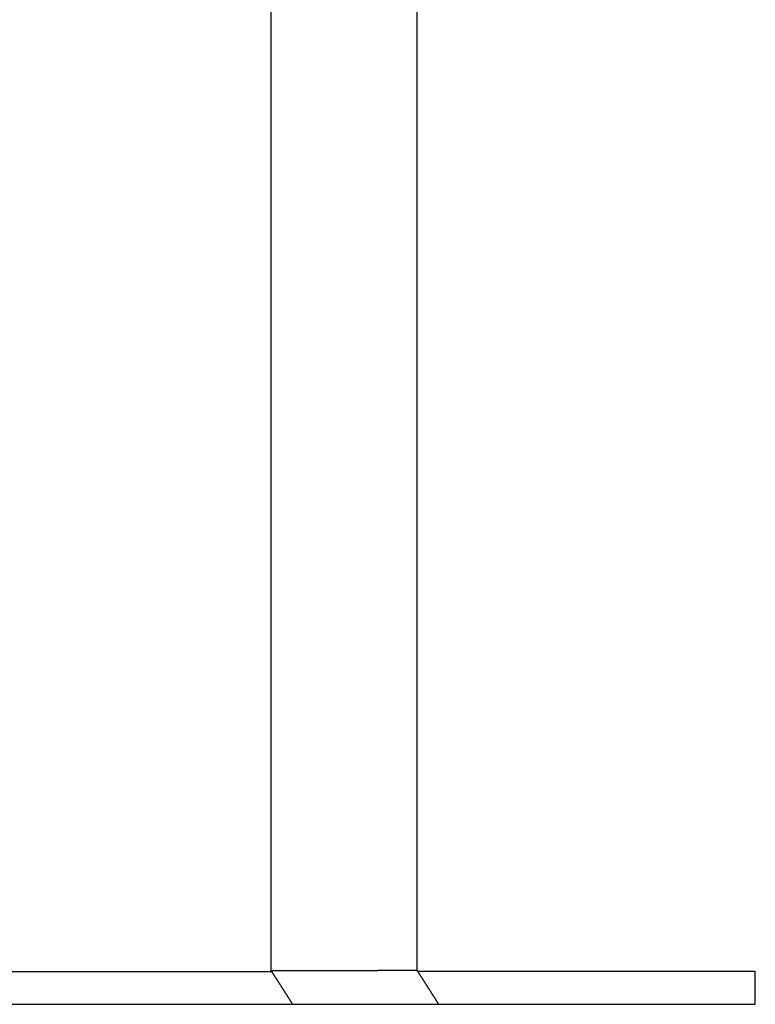
# Model space of a CAD drawing. Extents: x 2.45 to 8.16, y 4.02 to 6.52.
# Drawn here: x 5.53 to 5.87, y 5.59 to 6.04 of the extents above; entities that cross this region are included whole.
import ezdxf

# ---------------------------------------------------------------- set-up
doc = ezdxf.new("R2010")
doc.units = 0
doc.header["$LTSCALE"] = 0.5
doc.layers.add('VISIBLE__ANSI_', color=7, linetype='CONTINUOUS')
doc.layers.add('VISIBLE_NARROW__ANSI_', color=7, linetype='CONTINUOUS')

msp = doc.modelspace()

# ---------------------------------------------------------------- linework, layer by layer
at = {"layer": 'VISIBLE__ANSI_'}
for p, q in [((5.7092, 6.51619), (5.7092, 5.60422)), ((5.6417, 6.37119), (5.6417, 5.60419)), ((5.64235, 5.60361), (5.51605, 5.60361)), ((5.86545, 5.60376), (5.7097, 5.60376)), ((5.50655, 5.58869), (5.65185, 5.58869)), ((5.7193, 5.58869), (5.86545, 5.58869))]:
    msp.add_line(p, q, dxfattribs=at)
for points in [[(5.7092, 5.60422, 0), (5.70899, 5.60422, 0), (5.70879, 5.60422, 0), (5.70858, 5.60422, 0), (5.70838, 5.60422, 0), (5.70817, 5.60422, 0), (5.70797, 5.60422, 0), (5.70776, 5.60422, 0), (5.70756, 5.60422, 0), (5.70735, 5.60422, 0), (5.70715, 5.60422, 0), (5.70694, 5.60422, 0), (5.70674, 5.60422, 0), (5.70653, 5.60422, 0), (5.70633, 5.60422, 0), (5.70612, 5.60422, 0), (5.70592, 5.60422, 0), (5.70571, 5.60422, 0), (5.70551, 5.60422, 0), (5.70531, 5.60422, 0), (5.7051, 5.60422, 0), (5.7049, 5.60422, 0), (5.70469, 5.60422, 0), (5.70449, 5.60422, 0), (5.70429, 5.60422, 0), (5.70408, 5.60422, 0), (5.70388, 5.60422, 0), (5.70367, 5.60422, 0), (5.70347, 5.60422, 0), (5.70327, 5.60422, 0), (5.70306, 5.60422, 0), (5.70286, 5.60422, 0), (5.70266, 5.60422, 0), (5.70246, 5.60422, 0), (5.70225, 5.60422, 0), (5.70205, 5.60422, 0), (5.70185, 5.60422, 0), (5.70164, 5.60422, 0), (5.70144, 5.60422, 0), (5.70124, 5.60422, 0), (5.70104, 5.60422, 0), (5.70083, 5.60422, 0), (5.70063, 5.60422, 0), (5.70043, 5.60422, 0), (5.70023, 5.60422, 0), (5.70002, 5.60422, 0), (5.69982, 5.60422, 0), (5.69962, 5.60422, 0), (5.69942, 5.60422, 0), (5.69922, 5.60422, 0), (5.69902, 5.60422, 0), (5.69881, 5.60422, 0), (5.69861, 5.60422, 0), (5.69841, 5.60422, 0), (5.69821, 5.60422, 0), (5.69801, 5.60422, 0), (5.69781, 5.60422, 0), (5.69761, 5.60422, 0), (5.6974, 5.60422, 0), (5.6972, 5.60422, 0), (5.697, 5.60422, 0), (5.6968, 5.60422, 0), (5.6966, 5.60422, 0), (5.6964, 5.60422, 0), (5.6962, 5.60422, 0), (5.696, 5.60422, 0), (5.6958, 5.60422, 0), (5.6956, 5.60422, 0), (5.6954, 5.60422, 0), (5.6952, 5.60422, 0), (5.695, 5.60422, 0), (5.6948, 5.60422, 0), (5.6946, 5.60422, 0), (5.6944, 5.60422, 0), (5.6942, 5.60422, 0), (5.694, 5.60422, 0), (5.6938, 5.60422, 0), (5.6936, 5.60422, 0), (5.6934, 5.60422, 0), (5.6932, 5.60422, 0), (5.693, 5.60422, 0), (5.6928, 5.60422, 0), (5.6926, 5.60422, 0), (5.6924, 5.60422, 0), (5.6922, 5.60422, 0), (5.692, 5.60422, 0), (5.69181, 5.60422, 0), (5.69161, 5.60422, 0), (5.69141, 5.60422, 0), (5.69121, 5.60422, 0), (5.69101, 5.60421, 0), (5.69081, 5.60421, 0), (5.69061, 5.60421, 0), (5.69042, 5.60421, 0), (5.69022, 5.60421, 0), (5.69002, 5.60421, 0), (5.68982, 5.60421, 0), (5.68962, 5.60421, 0), (5.68943, 5.60421, 0), (5.68923, 5.60421, 0), (5.68903, 5.60421, 0), (5.68883, 5.60421, 0), (5.68863, 5.60421, 0), (5.68844, 5.60421, 0), (5.68824, 5.60421, 0), (5.68804, 5.60421, 0), (5.68784, 5.60421, 0), (5.68765, 5.60421, 0), (5.68745, 5.60421, 0), (5.68725, 5.60421, 0), (5.68706, 5.60421, 0), (5.68686, 5.60421, 0), (5.68666, 5.60421, 0), (5.68646, 5.60421, 0), (5.68627, 5.60421, 0), (5.68607, 5.60421, 0), (5.68587, 5.60421, 0), (5.68568, 5.60421, 0), (5.68548, 5.60421, 0), (5.68529, 5.60421, 0), (5.68509, 5.60421, 0), (5.68489, 5.60421, 0), (5.6847, 5.60421, 0), (5.6845, 5.60421, 0), (5.6843, 5.60421, 0), (5.68411, 5.60421, 0), (5.68391, 5.60421, 0), (5.68372, 5.60421, 0), (5.68352, 5.60421, 0), (5.68333, 5.60421, 0), (5.68313, 5.60421, 0), (5.68293, 5.60421, 0), (5.68274, 5.60421, 0), (5.68254, 5.60421, 0), (5.68235, 5.60421, 0), (5.68215, 5.60421, 0), (5.68196, 5.60421, 0), (5.68176, 5.60421, 0), (5.68157, 5.60421, 0), (5.68137, 5.60421, 0), (5.68118, 5.60421, 0), (5.68098, 5.60421, 0), (5.68079, 5.60421, 0), (5.6806, 5.60421, 0), (5.6804, 5.60421, 0), (5.68021, 5.60421, 0), (5.68001, 5.60421, 0), (5.67982, 5.60421, 0), (5.67962, 5.60421, 0), (5.67943, 5.60421, 0), (5.67924, 5.60421, 0), (5.67904, 5.60421, 0), (5.67885, 5.60421, 0), (5.67865, 5.60421, 0), (5.67846, 5.60421, 0), (5.67827, 5.60421, 0), (5.67807, 5.60421, 0), (5.67788, 5.60421, 0), (5.67769, 5.60421, 0), (5.67749, 5.60421, 0), (5.6773, 5.60421, 0), (5.67711, 5.60421, 0), (5.67691, 5.60421, 0), (5.67672, 5.60421, 0), (5.67653, 5.60421, 0), (5.67633, 5.60421, 0), (5.67614, 5.60421, 0), (5.67595, 5.60421, 0), (5.67576, 5.60421, 0), (5.67556, 5.60421, 0), (5.67537, 5.60421, 0), (5.67518, 5.60421, 0), (5.67499, 5.60421, 0), (5.67479, 5.60421, 0), (5.6746, 5.60421, 0), (5.67441, 5.60421, 0), (5.67422, 5.60421, 0), (5.67402, 5.60421, 0), (5.67383, 5.60421, 0), (5.67364, 5.60421, 0), (5.67345, 5.60421, 0), (5.67326, 5.60421, 0), (5.67307, 5.60421, 0), (5.67287, 5.60421, 0), (5.67268, 5.60421, 0), (5.67249, 5.60421, 0), (5.6723, 5.60421, 0), (5.67211, 5.60421, 0), (5.67192, 5.60421, 0), (5.67173, 5.60421, 0), (5.67154, 5.60421, 0), (5.67134, 5.60421, 0), (5.67115, 5.60421, 0), (5.67096, 5.60421, 0), (5.67077, 5.60421, 0), (5.67058, 5.60421, 0), (5.67039, 5.60421, 0), (5.6702, 5.60421, 0), (5.67001, 5.60421, 0), (5.66982, 5.60421, 0), (5.66963, 5.60421, 0), (5.66944, 5.60421, 0), (5.66925, 5.60421, 0), (5.66906, 5.60421, 0), (5.66887, 5.60421, 0), (5.66868, 5.60421, 0), (5.66849, 5.60421, 0), (5.6683, 5.60421, 0), (5.66811, 5.60421, 0), (5.66792, 5.60421, 0), (5.66773, 5.60421, 0), (5.66754, 5.60421, 0), (5.66735, 5.60421, 0), (5.66716, 5.60421, 0), (5.66697, 5.60421, 0), (5.66678, 5.60421, 0), (5.66659, 5.60421, 0), (5.6664, 5.60421, 0), (5.66621, 5.60421, 0), (5.66603, 5.6042, 0), (5.66584, 5.6042, 0), (5.66565, 5.6042, 0), (5.66546, 5.6042, 0), (5.66527, 5.6042, 0), (5.66508, 5.6042, 0), (5.66489, 5.6042, 0), (5.6647, 5.6042, 0), (5.66452, 5.6042, 0), (5.66433, 5.6042, 0), (5.66414, 5.6042, 0), (5.66395, 5.6042, 0), (5.66376, 5.6042, 0), (5.66358, 5.6042, 0), (5.66339, 5.6042, 0), (5.6632, 5.6042, 0), (5.66301, 5.6042, 0), (5.66282, 5.6042, 0), (5.66264, 5.6042, 0), (5.66245, 5.6042, 0), (5.66226, 5.6042, 0), (5.66207, 5.6042, 0), (5.66189, 5.6042, 0), (5.6617, 5.6042, 0), (5.66151, 5.6042, 0), (5.66132, 5.6042, 0), (5.66114, 5.6042, 0), (5.66095, 5.6042, 0), (5.66076, 5.6042, 0), (5.66058, 5.6042, 0), (5.66039, 5.6042, 0), (5.6602, 5.6042, 0), (5.66002, 5.6042, 0), (5.65983, 5.6042, 0), (5.65964, 5.6042, 0), (5.65946, 5.6042, 0), (5.65927, 5.6042, 0), (5.65908, 5.6042, 0), (5.6589, 5.6042, 0), (5.65871, 5.6042, 0), (5.65853, 5.6042, 0), (5.65834, 5.6042, 0), (5.65815, 5.6042, 0), (5.65797, 5.6042, 0), (5.65778, 5.6042, 0), (5.6576, 5.6042, 0), (5.65741, 5.6042, 0), (5.65723, 5.6042, 0), (5.65704, 5.6042, 0), (5.65686, 5.6042, 0), (5.65667, 5.6042, 0), (5.65649, 5.6042, 0), (5.6563, 5.6042, 0), (5.65612, 5.6042, 0), (5.65593, 5.6042, 0), (5.65575, 5.6042, 0), (5.65556, 5.6042, 0), (5.65538, 5.6042, 0), (5.65519, 5.6042, 0), (5.65501, 5.6042, 0), (5.65482, 5.6042, 0), (5.65464, 5.6042, 0), (5.65445, 5.6042, 0), (5.65427, 5.6042, 0), (5.65409, 5.6042, 0), (5.6539, 5.6042, 0), (5.65372, 5.6042, 0), (5.65353, 5.6042, 0), (5.65335, 5.6042, 0), (5.65317, 5.6042, 0), (5.65298, 5.6042, 0), (5.6528, 5.6042, 0), (5.65261, 5.6042, 0), (5.65243, 5.6042, 0), (5.65225, 5.6042, 0), (5.65206, 5.6042, 0), (5.65188, 5.6042, 0), (5.6517, 5.6042, 0), (5.65151, 5.6042, 0), (5.65133, 5.6042, 0), (5.65115, 5.6042, 0), (5.65096, 5.6042, 0), (5.65078, 5.6042, 0), (5.6506, 5.6042, 0), (5.65042, 5.6042, 0), (5.65023, 5.6042, 0), (5.65005, 5.6042, 0), (5.64987, 5.6042, 0), (5.64969, 5.6042, 0), (5.6495, 5.6042, 0), (5.64932, 5.6042, 0), (5.64914, 5.6042, 0), (5.64896, 5.6042, 0), (5.64877, 5.6042, 0), (5.64859, 5.6042, 0), (5.64841, 5.6042, 0), (5.64823, 5.6042, 0), (5.64804, 5.6042, 0), (5.64786, 5.6042, 0), (5.64768, 5.6042, 0), (5.6475, 5.6042, 0), (5.64732, 5.6042, 0), (5.64713, 5.6042, 0), (5.64695, 5.6042, 0), (5.64677, 5.6042, 0), (5.64659, 5.6042, 0), (5.64641, 5.6042, 0), (5.64623, 5.6042, 0), (5.64604, 5.6042, 0), (5.64586, 5.6042, 0), (5.64568, 5.6042, 0), (5.6455, 5.6042, 0), (5.64532, 5.6042, 0), (5.64514, 5.6042, 0), (5.64496, 5.6042, 0), (5.64477, 5.6042, 0), (5.64459, 5.6042, 0), (5.64441, 5.6042, 0), (5.64423, 5.6042, 0), (5.64405, 5.6042, 0), (5.64387, 5.60419, 0), (5.64369, 5.60419, 0), (5.64351, 5.60419, 0), (5.64333, 5.60419, 0), (5.64314, 5.60419, 0), (5.64296, 5.60419, 0), (5.64278, 5.60419, 0), (5.6426, 5.60419, 0), (5.64242, 5.60419, 0), (5.64224, 5.60419, 0), (5.64206, 5.60419, 0), (5.64188, 5.60419, 0), (5.6417, 5.60419, 0)], [(5.6417, 5.60419, 0), (5.6417, 5.60419, 0), (5.64171, 5.60418, 0), (5.64171, 5.60418, 0), (5.64172, 5.60418, 0), (5.64172, 5.60417, 0), (5.64173, 5.60417, 0), (5.64173, 5.60416, 0), (5.64174, 5.60416, 0), (5.64174, 5.60415, 0), (5.64175, 5.60415, 0), (5.64175, 5.60414, 0), (5.64176, 5.60414, 0), (5.64176, 5.60413, 0), (5.64177, 5.60413, 0), (5.64178, 5.60412, 0), (5.64178, 5.60412, 0), (5.64179, 5.60412, 0), (5.64179, 5.60411, 0), (5.6418, 5.60411, 0), (5.6418, 5.6041, 0), (5.64181, 5.6041, 0), (5.64181, 5.60409, 0), (5.64182, 5.60409, 0), (5.64182, 5.60408, 0), (5.64183, 5.60408, 0), (5.64183, 5.60407, 0), (5.64184, 5.60407, 0), (5.64184, 5.60406, 0), (5.64185, 5.60406, 0), (5.64185, 5.60406, 0), (5.64186, 5.60405, 0), (5.64186, 5.60405, 0), (5.64187, 5.60404, 0), (5.64187, 5.60404, 0), (5.64188, 5.60403, 0), (5.64188, 5.60403, 0), (5.64189, 5.60402, 0), (5.64189, 5.60402, 0), (5.6419, 5.60401, 0), (5.6419, 5.60401, 0), (5.64191, 5.604, 0), (5.64191, 5.604, 0), (5.64192, 5.60399, 0), (5.64192, 5.60399, 0), (5.64193, 5.60399, 0), (5.64193, 5.60398, 0), (5.64194, 5.60398, 0), (5.64194, 5.60397, 0), (5.64195, 5.60397, 0), (5.64195, 5.60396, 0), (5.64196, 5.60396, 0), (5.64196, 5.60395, 0), (5.64197, 5.60395, 0), (5.64197, 5.60394, 0), (5.64198, 5.60394, 0), (5.64198, 5.60393, 0), (5.64199, 5.60393, 0), (5.642, 5.60393, 0), (5.642, 5.60392, 0), (5.64201, 5.60392, 0), (5.64201, 5.60391, 0), (5.64202, 5.60391, 0), (5.64202, 5.6039, 0), (5.64203, 5.6039, 0), (5.64203, 5.60389, 0), (5.64204, 5.60389, 0), (5.64204, 5.60388, 0), (5.64205, 5.60388, 0), (5.64205, 5.60387, 0), (5.64206, 5.60387, 0), (5.64206, 5.60387, 0), (5.64207, 5.60386, 0), (5.64207, 5.60386, 0), (5.64208, 5.60385, 0), (5.64208, 5.60385, 0), (5.64209, 5.60384, 0), (5.64209, 5.60384, 0), (5.6421, 5.60383, 0), (5.6421, 5.60383, 0), (5.64211, 5.60382, 0), (5.64211, 5.60382, 0), (5.64212, 5.60381, 0), (5.64212, 5.60381, 0), (5.64213, 5.60381, 0), (5.64213, 5.6038, 0), (5.64214, 5.6038, 0), (5.64214, 5.60379, 0), (5.64215, 5.60379, 0), (5.64215, 5.60378, 0), (5.64216, 5.60378, 0), (5.64216, 5.60377, 0), (5.64217, 5.60377, 0), (5.64217, 5.60376, 0), (5.64218, 5.60376, 0), (5.64218, 5.60375, 0), (5.64219, 5.60375, 0), (5.64219, 5.60375, 0), (5.6422, 5.60374, 0), (5.6422, 5.60374, 0), (5.64221, 5.60373, 0), (5.64222, 5.60373, 0), (5.64222, 5.60372, 0), (5.64223, 5.60372, 0), (5.64223, 5.60371, 0), (5.64224, 5.60371, 0), (5.64224, 5.6037, 0), (5.64225, 5.6037, 0), (5.64225, 5.60369, 0), (5.64226, 5.60369, 0), (5.64226, 5.60368, 0), (5.64227, 5.60368, 0), (5.64227, 5.60368, 0), (5.64228, 5.60367, 0), (5.64228, 5.60367, 0), (5.64229, 5.60366, 0), (5.64229, 5.60366, 0), (5.6423, 5.60365, 0), (5.6423, 5.60365, 0), (5.64231, 5.60364, 0), (5.64231, 5.60364, 0), (5.64232, 5.60363, 0), (5.64232, 5.60363, 0), (5.64233, 5.60362, 0), (5.64233, 5.60362, 0), (5.64234, 5.60362, 0), (5.64234, 5.60361, 0), (5.64235, 5.60361, 0)], [(5.7097, 5.60376, 0), (5.7097, 5.60377, 0), (5.7097, 5.60377, 0), (5.70969, 5.60378, 0), (5.70969, 5.60378, 0), (5.70968, 5.60378, 0), (5.70968, 5.60379, 0), (5.70968, 5.60379, 0), (5.70967, 5.60379, 0), (5.70967, 5.6038, 0), (5.70966, 5.6038, 0), (5.70966, 5.6038, 0), (5.70966, 5.60381, 0), (5.70965, 5.60381, 0), (5.70965, 5.60381, 0), (5.70964, 5.60382, 0), (5.70964, 5.60382, 0), (5.70964, 5.60383, 0), (5.70963, 5.60383, 0), (5.70963, 5.60383, 0), (5.70962, 5.60384, 0), (5.70962, 5.60384, 0), (5.70962, 5.60384, 0), (5.70961, 5.60385, 0), (5.70961, 5.60385, 0), (5.7096, 5.60385, 0), (5.7096, 5.60386, 0), (5.7096, 5.60386, 0), (5.70959, 5.60387, 0), (5.70959, 5.60387, 0), (5.70958, 5.60387, 0), (5.70958, 5.60388, 0), (5.70958, 5.60388, 0), (5.70957, 5.60388, 0), (5.70957, 5.60389, 0), (5.70956, 5.60389, 0), (5.70956, 5.60389, 0), (5.70956, 5.6039, 0), (5.70955, 5.6039, 0), (5.70955, 5.6039, 0), (5.70954, 5.60391, 0), (5.70954, 5.60391, 0), (5.70954, 5.60392, 0), (5.70953, 5.60392, 0), (5.70953, 5.60392, 0), (5.70952, 5.60393, 0), (5.70952, 5.60393, 0), (5.70952, 5.60393, 0), (5.70951, 5.60394, 0), (5.70951, 5.60394, 0), (5.7095, 5.60394, 0), (5.7095, 5.60395, 0), (5.7095, 5.60395, 0), (5.70949, 5.60396, 0), (5.70949, 5.60396, 0), (5.70948, 5.60396, 0), (5.70948, 5.60397, 0), (5.70948, 5.60397, 0), (5.70947, 5.60397, 0), (5.70947, 5.60398, 0), (5.70946, 5.60398, 0), (5.70946, 5.60398, 0), (5.70946, 5.60399, 0), (5.70945, 5.60399, 0), (5.70945, 5.60399, 0), (5.70944, 5.604, 0), (5.70944, 5.604, 0), (5.70944, 5.60401, 0), (5.70943, 5.60401, 0), (5.70943, 5.60401, 0), (5.70943, 5.60402, 0), (5.70942, 5.60402, 0), (5.70942, 5.60402, 0), (5.70941, 5.60403, 0), (5.70941, 5.60403, 0), (5.70941, 5.60403, 0), (5.7094, 5.60404, 0), (5.7094, 5.60404, 0), (5.70939, 5.60405, 0), (5.70939, 5.60405, 0), (5.70939, 5.60405, 0), (5.70938, 5.60406, 0), (5.70938, 5.60406, 0), (5.70937, 5.60406, 0), (5.70937, 5.60407, 0), (5.70937, 5.60407, 0), (5.70936, 5.60407, 0), (5.70936, 5.60408, 0), (5.70935, 5.60408, 0), (5.70935, 5.60408, 0), (5.70935, 5.60409, 0), (5.70934, 5.60409, 0), (5.70934, 5.6041, 0), (5.70933, 5.6041, 0), (5.70933, 5.6041, 0), (5.70933, 5.60411, 0), (5.70932, 5.60411, 0), (5.70932, 5.60411, 0), (5.70931, 5.60412, 0), (5.70931, 5.60412, 0), (5.70931, 5.60412, 0), (5.7093, 5.60413, 0), (5.7093, 5.60413, 0), (5.70929, 5.60414, 0), (5.70929, 5.60414, 0), (5.70929, 5.60414, 0), (5.70928, 5.60415, 0), (5.70928, 5.60415, 0), (5.70927, 5.60415, 0), (5.70927, 5.60416, 0), (5.70927, 5.60416, 0), (5.70926, 5.60416, 0), (5.70926, 5.60417, 0), (5.70925, 5.60417, 0), (5.70925, 5.60417, 0), (5.70925, 5.60418, 0), (5.70924, 5.60418, 0), (5.70924, 5.60419, 0), (5.70923, 5.60419, 0), (5.70923, 5.60419, 0), (5.70923, 5.6042, 0), (5.70922, 5.6042, 0), (5.70922, 5.6042, 0), (5.70921, 5.60421, 0), (5.70921, 5.60421, 0), (5.70921, 5.60421, 0), (5.7092, 5.60422, 0), (5.7092, 5.60422, 0)], [(5.65185, 5.58869, 0), (5.6518, 5.58877, 0), (5.65175, 5.58885, 0), (5.6517, 5.58893, 0), (5.65165, 5.58901, 0), (5.6516, 5.58908, 0), (5.65155, 5.58916, 0), (5.6515, 5.58924, 0), (5.65145, 5.58932, 0), (5.6514, 5.5894, 0), (5.65135, 5.58947, 0), (5.6513, 5.58955, 0), (5.65125, 5.58963, 0), (5.6512, 5.58971, 0), (5.65115, 5.58979, 0), (5.6511, 5.58987, 0), (5.65105, 5.58994, 0), (5.651, 5.59002, 0), (5.65095, 5.5901, 0), (5.6509, 5.59018, 0), (5.65085, 5.59026, 0), (5.6508, 5.59033, 0), (5.65075, 5.59041, 0), (5.6507, 5.59049, 0), (5.65065, 5.59057, 0), (5.6506, 5.59065, 0), (5.65055, 5.59072, 0), (5.6505, 5.5908, 0), (5.65045, 5.59088, 0), (5.6504, 5.59096, 0), (5.65035, 5.59104, 0), (5.6503, 5.59111, 0), (5.65026, 5.59119, 0), (5.65021, 5.59127, 0), (5.65016, 5.59135, 0), (5.65011, 5.59143, 0), (5.65006, 5.59151, 0), (5.65001, 5.59158, 0), (5.64996, 5.59166, 0), (5.64991, 5.59174, 0), (5.64986, 5.59182, 0), (5.64981, 5.5919, 0), (5.64976, 5.59197, 0), (5.64971, 5.59205, 0), (5.64966, 5.59213, 0), (5.64961, 5.59221, 0), (5.64956, 5.59229, 0), (5.64951, 5.59236, 0), (5.64946, 5.59244, 0), (5.64941, 5.59252, 0), (5.64936, 5.5926, 0), (5.64931, 5.59268, 0), (5.64926, 5.59275, 0), (5.64921, 5.59283, 0), (5.64916, 5.59291, 0), (5.64911, 5.59299, 0), (5.64906, 5.59307, 0), (5.64901, 5.59315, 0), (5.64896, 5.59322, 0), (5.64891, 5.5933, 0), (5.64886, 5.59338, 0), (5.64881, 5.59346, 0), (5.64876, 5.59354, 0), (5.64871, 5.59361, 0), (5.64866, 5.59369, 0), (5.64861, 5.59377, 0), (5.64857, 5.59385, 0), (5.64852, 5.59393, 0), (5.64847, 5.594, 0), (5.64842, 5.59408, 0), (5.64837, 5.59416, 0), (5.64832, 5.59424, 0), (5.64827, 5.59432, 0), (5.64822, 5.59439, 0), (5.64817, 5.59447, 0), (5.64812, 5.59455, 0), (5.64807, 5.59463, 0), (5.64802, 5.59471, 0), (5.64797, 5.59478, 0), (5.64792, 5.59486, 0), (5.64787, 5.59494, 0), (5.64782, 5.59502, 0), (5.64777, 5.5951, 0), (5.64772, 5.59518, 0), (5.64767, 5.59525, 0), (5.64762, 5.59533, 0), (5.64757, 5.59541, 0), (5.64752, 5.59549, 0), (5.64747, 5.59557, 0), (5.64742, 5.59564, 0), (5.64737, 5.59572, 0), (5.64732, 5.5958, 0), (5.64727, 5.59588, 0), (5.64722, 5.59596, 0), (5.64717, 5.59603, 0), (5.64712, 5.59611, 0), (5.64707, 5.59619, 0), (5.64702, 5.59627, 0), (5.64697, 5.59635, 0), (5.64692, 5.59642, 0), (5.64687, 5.5965, 0), (5.64683, 5.59658, 0), (5.64678, 5.59666, 0), (5.64673, 5.59674, 0), (5.64668, 5.59681, 0), (5.64663, 5.59689, 0), (5.64658, 5.59697, 0), (5.64653, 5.59705, 0), (5.64648, 5.59713, 0), (5.64643, 5.5972, 0), (5.64638, 5.59728, 0), (5.64633, 5.59736, 0), (5.64628, 5.59744, 0), (5.64623, 5.59752, 0), (5.64618, 5.5976, 0), (5.64613, 5.59767, 0), (5.64608, 5.59775, 0), (5.64603, 5.59783, 0), (5.64598, 5.59791, 0), (5.64593, 5.59799, 0), (5.64588, 5.59806, 0), (5.64583, 5.59814, 0), (5.64578, 5.59822, 0), (5.64573, 5.5983, 0), (5.64568, 5.59838, 0), (5.64563, 5.59845, 0), (5.64558, 5.59853, 0), (5.64553, 5.59861, 0), (5.64548, 5.59869, 0), (5.64543, 5.59877, 0), (5.64538, 5.59884, 0), (5.64533, 5.59892, 0), (5.64528, 5.599, 0), (5.64523, 5.59908, 0), (5.64518, 5.59916, 0), (5.64513, 5.59923, 0), (5.64508, 5.59931, 0), (5.64503, 5.59939, 0), (5.64499, 5.59947, 0), (5.64494, 5.59955, 0), (5.64489, 5.59963, 0), (5.64484, 5.5997, 0), (5.64479, 5.59978, 0), (5.64474, 5.59986, 0), (5.64469, 5.59994, 0), (5.64464, 5.60002, 0), (5.64459, 5.60009, 0), (5.64454, 5.60017, 0), (5.64449, 5.60025, 0), (5.64444, 5.60033, 0), (5.64439, 5.60041, 0), (5.64434, 5.60048, 0), (5.64429, 5.60056, 0), (5.64424, 5.60064, 0), (5.64419, 5.60072, 0), (5.64414, 5.6008, 0), (5.64409, 5.60087, 0), (5.64404, 5.60095, 0), (5.64399, 5.60103, 0), (5.64394, 5.60111, 0), (5.64389, 5.60119, 0), (5.64384, 5.60126, 0), (5.64379, 5.60134, 0), (5.64374, 5.60142, 0), (5.64369, 5.6015, 0), (5.64364, 5.60158, 0), (5.64359, 5.60165, 0), (5.64354, 5.60173, 0), (5.64349, 5.60181, 0), (5.64344, 5.60189, 0), (5.64339, 5.60197, 0), (5.64334, 5.60205, 0), (5.64329, 5.60212, 0), (5.64324, 5.6022, 0), (5.64319, 5.60228, 0), (5.64314, 5.60236, 0), (5.64309, 5.60244, 0), (5.64304, 5.60251, 0), (5.643, 5.60259, 0), (5.64295, 5.60267, 0), (5.6429, 5.60275, 0), (5.64285, 5.60283, 0), (5.6428, 5.6029, 0), (5.64275, 5.60298, 0), (5.6427, 5.60306, 0), (5.64265, 5.60314, 0), (5.6426, 5.60322, 0), (5.64255, 5.60329, 0), (5.6425, 5.60337, 0), (5.64245, 5.60345, 0), (5.6424, 5.60353, 0), (5.64235, 5.60361, 0)], [(5.7193, 5.58869, 0), (5.71925, 5.58877, 0), (5.7192, 5.58885, 0), (5.71915, 5.58893, 0), (5.7191, 5.58901, 0), (5.71905, 5.58909, 0), (5.719, 5.58917, 0), (5.71895, 5.58925, 0), (5.7189, 5.58933, 0), (5.71885, 5.5894, 0), (5.7188, 5.58948, 0), (5.71875, 5.58956, 0), (5.7187, 5.58964, 0), (5.71865, 5.58972, 0), (5.7186, 5.5898, 0), (5.71855, 5.58988, 0), (5.7185, 5.58996, 0), (5.71845, 5.59004, 0), (5.7184, 5.59011, 0), (5.71835, 5.59019, 0), (5.7183, 5.59027, 0), (5.71825, 5.59035, 0), (5.7182, 5.59043, 0), (5.71815, 5.59051, 0), (5.7181, 5.59059, 0), (5.71805, 5.59067, 0), (5.718, 5.59075, 0), (5.71795, 5.59082, 0), (5.7179, 5.5909, 0), (5.71785, 5.59098, 0), (5.7178, 5.59106, 0), (5.71775, 5.59114, 0), (5.7177, 5.59122, 0), (5.71765, 5.5913, 0), (5.7176, 5.59138, 0), (5.71755, 5.59146, 0), (5.7175, 5.59153, 0), (5.71745, 5.59161, 0), (5.7174, 5.59169, 0), (5.71735, 5.59177, 0), (5.71729, 5.59185, 0), (5.71724, 5.59193, 0), (5.71719, 5.59201, 0), (5.71714, 5.59209, 0), (5.71709, 5.59217, 0), (5.71704, 5.59225, 0), (5.71699, 5.59232, 0), (5.71694, 5.5924, 0), (5.71689, 5.59248, 0), (5.71684, 5.59256, 0), (5.71679, 5.59264, 0), (5.71674, 5.59272, 0), (5.71669, 5.5928, 0), (5.71664, 5.59288, 0), (5.71659, 5.59296, 0), (5.71654, 5.59303, 0), (5.71649, 5.59311, 0), (5.71644, 5.59319, 0), (5.71639, 5.59327, 0), (5.71634, 5.59335, 0), (5.71629, 5.59343, 0), (5.71624, 5.59351, 0), (5.71619, 5.59359, 0), (5.71614, 5.59367, 0), (5.71609, 5.59374, 0), (5.71604, 5.59382, 0), (5.71599, 5.5939, 0), (5.71594, 5.59398, 0), (5.71589, 5.59406, 0), (5.71584, 5.59414, 0), (5.71579, 5.59422, 0), (5.71574, 5.5943, 0), (5.71569, 5.59438, 0), (5.71564, 5.59445, 0), (5.71559, 5.59453, 0), (5.71554, 5.59461, 0), (5.71549, 5.59469, 0), (5.71544, 5.59477, 0), (5.71539, 5.59485, 0), (5.71533, 5.59493, 0), (5.71528, 5.59501, 0), (5.71523, 5.59509, 0), (5.71518, 5.59516, 0), (5.71513, 5.59524, 0), (5.71508, 5.59532, 0), (5.71503, 5.5954, 0), (5.71498, 5.59548, 0), (5.71493, 5.59556, 0), (5.71488, 5.59564, 0), (5.71483, 5.59572, 0), (5.71478, 5.5958, 0), (5.71473, 5.59587, 0), (5.71468, 5.59595, 0), (5.71463, 5.59603, 0), (5.71458, 5.59611, 0), (5.71453, 5.59619, 0), (5.71448, 5.59627, 0), (5.71443, 5.59635, 0), (5.71438, 5.59643, 0), (5.71433, 5.59651, 0), (5.71428, 5.59659, 0), (5.71423, 5.59666, 0), (5.71418, 5.59674, 0), (5.71413, 5.59682, 0), (5.71408, 5.5969, 0), (5.71403, 5.59698, 0), (5.71398, 5.59706, 0), (5.71393, 5.59714, 0), (5.71388, 5.59722, 0), (5.71383, 5.5973, 0), (5.71378, 5.59737, 0), (5.71373, 5.59745, 0), (5.71368, 5.59753, 0), (5.71363, 5.59761, 0), (5.71358, 5.59769, 0), (5.71353, 5.59777, 0), (5.71347, 5.59785, 0), (5.71342, 5.59793, 0), (5.71337, 5.59801, 0), (5.71332, 5.59808, 0), (5.71327, 5.59816, 0), (5.71322, 5.59824, 0), (5.71317, 5.59832, 0), (5.71312, 5.5984, 0), (5.71307, 5.59848, 0), (5.71302, 5.59856, 0), (5.71297, 5.59864, 0), (5.71292, 5.59872, 0), (5.71287, 5.59879, 0), (5.71282, 5.59887, 0), (5.71277, 5.59895, 0), (5.71272, 5.59903, 0), (5.71267, 5.59911, 0), (5.71262, 5.59919, 0), (5.71257, 5.59927, 0), (5.71252, 5.59935, 0), (5.71247, 5.59943, 0), (5.71242, 5.5995, 0), (5.71237, 5.59958, 0), (5.71232, 5.59966, 0), (5.71227, 5.59974, 0), (5.71222, 5.59982, 0), (5.71217, 5.5999, 0), (5.71212, 5.59998, 0), (5.71207, 5.60006, 0), (5.71202, 5.60014, 0), (5.71197, 5.60021, 0), (5.71192, 5.60029, 0), (5.71187, 5.60037, 0), (5.71182, 5.60045, 0), (5.71177, 5.60053, 0), (5.71172, 5.60061, 0), (5.71166, 5.60069, 0), (5.71161, 5.60077, 0), (5.71156, 5.60085, 0), (5.71151, 5.60092, 0), (5.71146, 5.601, 0), (5.71141, 5.60108, 0), (5.71136, 5.60116, 0), (5.71131, 5.60124, 0), (5.71126, 5.60132, 0), (5.71121, 5.6014, 0), (5.71116, 5.60148, 0), (5.71111, 5.60156, 0), (5.71106, 5.60163, 0), (5.71101, 5.60171, 0), (5.71096, 5.60179, 0), (5.71091, 5.60187, 0), (5.71086, 5.60195, 0), (5.71081, 5.60203, 0), (5.71076, 5.60211, 0), (5.71071, 5.60219, 0), (5.71066, 5.60227, 0), (5.71061, 5.60234, 0), (5.71056, 5.60242, 0), (5.71051, 5.6025, 0), (5.71046, 5.60258, 0), (5.71041, 5.60266, 0), (5.71036, 5.60274, 0), (5.71031, 5.60282, 0), (5.71026, 5.6029, 0), (5.71021, 5.60298, 0), (5.71016, 5.60305, 0), (5.71011, 5.60313, 0), (5.71006, 5.60321, 0), (5.71001, 5.60329, 0), (5.70995, 5.60337, 0), (5.7099, 5.60345, 0), (5.70985, 5.60353, 0), (5.7098, 5.60361, 0), (5.70975, 5.60369, 0), (5.7097, 5.60376, 0)], [(5.65185, 5.58869, 0), (5.65203, 5.58869, 0), (5.65221, 5.58869, 0), (5.65239, 5.58869, 0), (5.65257, 5.58869, 0), (5.65275, 5.58869, 0), (5.65293, 5.58869, 0), (5.65311, 5.58869, 0), (5.6533, 5.58869, 0), (5.65348, 5.58869, 0), (5.65366, 5.58869, 0), (5.65384, 5.58869, 0), (5.65402, 5.58869, 0), (5.6542, 5.58869, 0), (5.65438, 5.58869, 0), (5.65457, 5.58869, 0), (5.65475, 5.58869, 0), (5.65493, 5.58869, 0), (5.65511, 5.58869, 0), (5.65529, 5.58869, 0), (5.65547, 5.58869, 0), (5.65566, 5.58869, 0), (5.65584, 5.58869, 0), (5.65602, 5.58869, 0), (5.6562, 5.58869, 0), (5.65638, 5.58869, 0), (5.65657, 5.58869, 0), (5.65675, 5.58869, 0), (5.65693, 5.58869, 0), (5.65711, 5.58869, 0), (5.65729, 5.58869, 0), (5.65748, 5.58869, 0), (5.65766, 5.58869, 0), (5.65784, 5.58869, 0), (5.65802, 5.58869, 0), (5.6582, 5.58869, 0), (5.65839, 5.58869, 0), (5.65857, 5.58869, 0), (5.65875, 5.58869, 0), (5.65893, 5.58869, 0), (5.65912, 5.58869, 0), (5.6593, 5.58869, 0), (5.65948, 5.58869, 0), (5.65966, 5.58869, 0), (5.65985, 5.58869, 0), (5.66003, 5.58869, 0), (5.66021, 5.58869, 0), (5.6604, 5.58869, 0), (5.66058, 5.58869, 0), (5.66076, 5.58869, 0), (5.66094, 5.58869, 0), (5.66113, 5.58869, 0), (5.66131, 5.58869, 0), (5.66149, 5.58869, 0), (5.66168, 5.58869, 0), (5.66186, 5.58869, 0), (5.66204, 5.58869, 0), (5.66223, 5.58869, 0), (5.66241, 5.58869, 0), (5.66259, 5.58869, 0), (5.66278, 5.58869, 0), (5.66296, 5.58869, 0), (5.66314, 5.58869, 0), (5.66333, 5.58869, 0), (5.66351, 5.58869, 0), (5.66369, 5.58869, 0), (5.66388, 5.58869, 0), (5.66406, 5.58869, 0), (5.66425, 5.58869, 0), (5.66443, 5.58869, 0), (5.66461, 5.58869, 0), (5.6648, 5.58869, 0), (5.66498, 5.58869, 0), (5.66517, 5.58869, 0), (5.66535, 5.58869, 0), (5.66554, 5.58869, 0), (5.66572, 5.58869, 0), (5.66591, 5.58869, 0), (5.66609, 5.58869, 0), (5.66627, 5.58869, 0), (5.66646, 5.58869, 0), (5.66664, 5.58869, 0), (5.66683, 5.58869, 0), (5.66701, 5.58869, 0), (5.6672, 5.58869, 0), (5.66738, 5.58869, 0), (5.66757, 5.58869, 0), (5.66775, 5.58869, 0), (5.66794, 5.58869, 0), (5.66813, 5.58869, 0), (5.66831, 5.58869, 0), (5.6685, 5.58869, 0), (5.66868, 5.58869, 0), (5.66887, 5.58869, 0), (5.66905, 5.58869, 0), (5.66924, 5.58869, 0), (5.66943, 5.58869, 0), (5.66961, 5.58869, 0), (5.6698, 5.58869, 0), (5.66998, 5.58869, 0), (5.67017, 5.58869, 0), (5.67036, 5.58869, 0), (5.67054, 5.58869, 0), (5.67073, 5.58869, 0), (5.67092, 5.58869, 0), (5.6711, 5.58869, 0), (5.67129, 5.58869, 0), (5.67148, 5.58869, 0), (5.67166, 5.58869, 0), (5.67185, 5.58869, 0), (5.67204, 5.58869, 0), (5.67223, 5.58869, 0), (5.67241, 5.58869, 0), (5.6726, 5.58869, 0), (5.67279, 5.58869, 0), (5.67297, 5.58869, 0), (5.67316, 5.58869, 0), (5.67335, 5.58869, 0), (5.67354, 5.58869, 0), (5.67373, 5.58869, 0), (5.67391, 5.58869, 0), (5.6741, 5.58869, 0), (5.67429, 5.58869, 0), (5.67448, 5.58869, 0), (5.67467, 5.58869, 0), (5.67485, 5.58869, 0), (5.67504, 5.58869, 0), (5.67523, 5.58869, 0), (5.67542, 5.58869, 0), (5.67561, 5.58869, 0), (5.6758, 5.58869, 0), (5.67599, 5.58869, 0), (5.67617, 5.58869, 0), (5.67636, 5.58869, 0), (5.67655, 5.58869, 0), (5.67674, 5.58869, 0), (5.67693, 5.58869, 0), (5.67712, 5.58869, 0), (5.67731, 5.58869, 0), (5.6775, 5.58869, 0), (5.67769, 5.58869, 0), (5.67788, 5.58869, 0), (5.67807, 5.58869, 0), (5.67825, 5.58869, 0), (5.67844, 5.58869, 0), (5.67863, 5.58869, 0), (5.67882, 5.58869, 0), (5.67901, 5.58869, 0), (5.6792, 5.58869, 0), (5.67939, 5.58869, 0), (5.67958, 5.58869, 0), (5.67977, 5.58869, 0), (5.67996, 5.58869, 0), (5.68015, 5.58869, 0), (5.68034, 5.58869, 0), (5.68054, 5.58869, 0), (5.68073, 5.58869, 0), (5.68092, 5.58869, 0), (5.68111, 5.58869, 0), (5.6813, 5.58869, 0), (5.68149, 5.58869, 0), (5.68168, 5.58869, 0), (5.68187, 5.58869, 0), (5.68206, 5.58869, 0), (5.68225, 5.58869, 0), (5.68244, 5.58869, 0), (5.68263, 5.58869, 0), (5.68283, 5.58869, 0), (5.68302, 5.58869, 0), (5.68321, 5.58869, 0), (5.6834, 5.58869, 0), (5.68359, 5.58869, 0), (5.68378, 5.58869, 0), (5.68397, 5.58869, 0), (5.68417, 5.58869, 0), (5.68436, 5.58869, 0), (5.68455, 5.58869, 0), (5.68474, 5.58869, 0), (5.68493, 5.58869, 0), (5.68513, 5.58869, 0), (5.68532, 5.58869, 0), (5.68551, 5.58869, 0), (5.6857, 5.58869, 0), (5.6859, 5.58869, 0), (5.68609, 5.58869, 0), (5.68628, 5.58869, 0), (5.68647, 5.58869, 0), (5.68667, 5.58869, 0), (5.68686, 5.58869, 0), (5.68705, 5.58869, 0), (5.68725, 5.58869, 0), (5.68744, 5.58869, 0), (5.68763, 5.58869, 0), (5.68782, 5.58869, 0), (5.68802, 5.58869, 0), (5.68821, 5.58869, 0), (5.6884, 5.58869, 0), (5.6886, 5.58869, 0), (5.68879, 5.58869, 0), (5.68899, 5.58869, 0), (5.68918, 5.58869, 0), (5.68937, 5.58869, 0), (5.68957, 5.58869, 0), (5.68976, 5.58869, 0), (5.68995, 5.58869, 0), (5.69015, 5.58869, 0), (5.69034, 5.58869, 0), (5.69054, 5.58869, 0), (5.69073, 5.58869, 0), (5.69093, 5.58869, 0), (5.69112, 5.58869, 0), (5.69131, 5.58869, 0), (5.69151, 5.58869, 0), (5.6917, 5.58869, 0), (5.6919, 5.58869, 0), (5.69209, 5.58869, 0), (5.69229, 5.58869, 0), (5.69248, 5.58869, 0), (5.69268, 5.58869, 0), (5.69287, 5.58869, 0), (5.69307, 5.58869, 0), (5.69326, 5.58869, 0), (5.69346, 5.58869, 0), (5.69365, 5.58869, 0), (5.69385, 5.58869, 0), (5.69405, 5.58869, 0), (5.69424, 5.58869, 0), (5.69444, 5.58869, 0), (5.69463, 5.58869, 0), (5.69483, 5.58869, 0), (5.69503, 5.58869, 0), (5.69522, 5.58869, 0), (5.69542, 5.58869, 0), (5.69561, 5.58869, 0), (5.69581, 5.58869, 0), (5.69601, 5.58869, 0), (5.6962, 5.58869, 0), (5.6964, 5.58869, 0), (5.6966, 5.58869, 0), (5.69679, 5.58869, 0), (5.69699, 5.58869, 0), (5.69719, 5.58869, 0), (5.69738, 5.58869, 0), (5.69758, 5.58869, 0), (5.69778, 5.58869, 0), (5.69797, 5.58869, 0), (5.69817, 5.58869, 0), (5.69837, 5.58869, 0), (5.69857, 5.58869, 0), (5.69876, 5.58869, 0), (5.69896, 5.58869, 0), (5.69916, 5.58869, 0), (5.69936, 5.58869, 0), (5.69955, 5.58869, 0), (5.69975, 5.58869, 0), (5.69995, 5.58869, 0), (5.70015, 5.58869, 0), (5.70034, 5.58869, 0), (5.70054, 5.58869, 0), (5.70074, 5.58869, 0), (5.70094, 5.58869, 0), (5.70114, 5.58869, 0), (5.70134, 5.58869, 0), (5.70153, 5.58869, 0), (5.70173, 5.58869, 0), (5.70193, 5.58869, 0), (5.70213, 5.58869, 0), (5.70233, 5.58869, 0), (5.70253, 5.58869, 0), (5.70273, 5.58869, 0), (5.70293, 5.58869, 0), (5.70312, 5.58869, 0), (5.70332, 5.58869, 0), (5.70352, 5.58869, 0), (5.70372, 5.58869, 0), (5.70392, 5.58869, 0), (5.70412, 5.58869, 0), (5.70432, 5.58869, 0), (5.70452, 5.58869, 0), (5.70472, 5.58869, 0), (5.70492, 5.58869, 0), (5.70512, 5.58869, 0), (5.70532, 5.58869, 0), (5.70552, 5.58869, 0), (5.70572, 5.58869, 0), (5.70592, 5.58869, 0), (5.70612, 5.58869, 0), (5.70632, 5.58869, 0), (5.70652, 5.58869, 0), (5.70672, 5.58869, 0), (5.70692, 5.58869, 0), (5.70712, 5.58869, 0), (5.70732, 5.58869, 0), (5.70752, 5.58869, 0), (5.70772, 5.58869, 0), (5.70793, 5.58869, 0), (5.70813, 5.58869, 0), (5.70833, 5.58869, 0), (5.70853, 5.58869, 0), (5.70873, 5.58869, 0), (5.70893, 5.58869, 0), (5.70913, 5.58869, 0), (5.70933, 5.58869, 0), (5.70954, 5.58869, 0), (5.70974, 5.58869, 0), (5.70994, 5.58869, 0), (5.71014, 5.58869, 0), (5.71034, 5.58869, 0), (5.71055, 5.58869, 0), (5.71075, 5.58869, 0), (5.71095, 5.58869, 0), (5.71115, 5.58869, 0), (5.71135, 5.58869, 0), (5.71156, 5.58869, 0), (5.71176, 5.58869, 0), (5.71196, 5.58869, 0), (5.71216, 5.58869, 0), (5.71237, 5.58869, 0), (5.71257, 5.58869, 0), (5.71277, 5.58869, 0), (5.71297, 5.58869, 0), (5.71318, 5.58869, 0), (5.71338, 5.58869, 0), (5.71358, 5.58869, 0), (5.71379, 5.58869, 0), (5.71399, 5.58869, 0), (5.71419, 5.58869, 0), (5.7144, 5.58869, 0), (5.7146, 5.58869, 0), (5.7148, 5.58869, 0), (5.71501, 5.58869, 0), (5.71521, 5.58869, 0), (5.71542, 5.58869, 0), (5.71562, 5.58869, 0), (5.71582, 5.58869, 0), (5.71603, 5.58869, 0), (5.71623, 5.58869, 0), (5.71644, 5.58869, 0), (5.71664, 5.58869, 0), (5.71685, 5.58869, 0), (5.71705, 5.58869, 0), (5.71725, 5.58869, 0), (5.71746, 5.58869, 0), (5.71766, 5.58869, 0), (5.71787, 5.58869, 0), (5.71807, 5.58869, 0), (5.71828, 5.58869, 0), (5.71848, 5.58869, 0), (5.71869, 5.58869, 0), (5.71889, 5.58869, 0), (5.7191, 5.58869, 0), (5.7193, 5.58869, 0)]]:
    msp.add_polyline3d(points, dxfattribs=at)
at = {"layer": 'VISIBLE_NARROW__ANSI_'}
msp.add_line((5.86545, 5.58869), (5.86545, 5.60376), dxfattribs=at)

doc.saveas('drawing.dxf')
